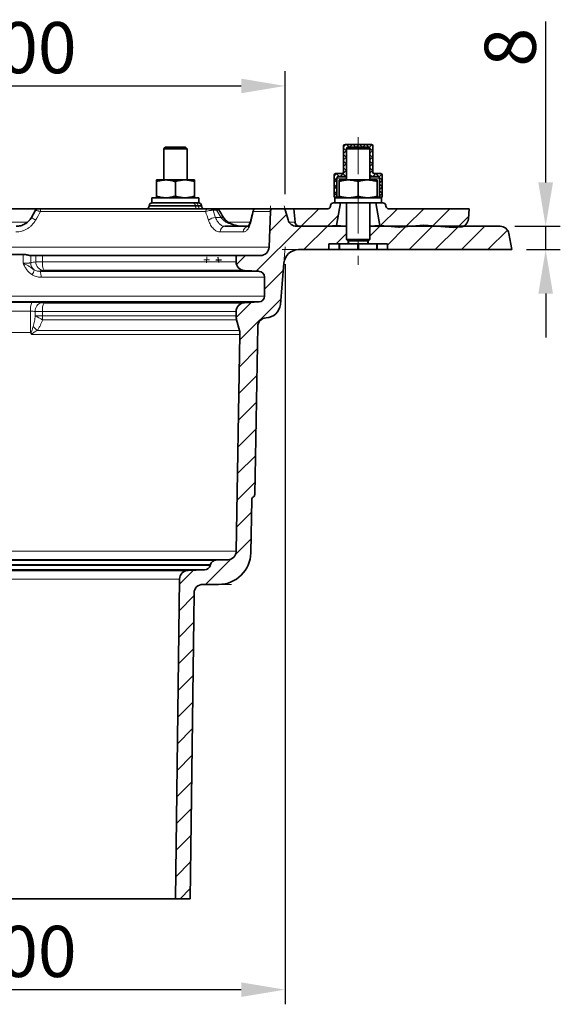
# Model space of a CAD drawing. Units: millimetres. Extents: x 19168 to 27830, y 589 to 7199.
# Drawn here: x 26399 to 26584, y 5340 to 5676 of the extents above; entities that cross this region are included whole.
import ezdxf

# ---------------------------------------------------------------- set-up
doc = ezdxf.new("R2010")
doc.units = ezdxf.units.MM
doc.header["$MEASUREMENT"] = 0
doc.linetypes.add('CENTER', pattern=[10.16, 6.35, -1.27, 1.27, -1.27])
doc.linetypes.add('CENTERX2', pattern=[20.32, 12.7, -2.54, 2.54, -2.54])
for name, color, linetype in [('CENTERLINES', 1, 'CENTER'), ('KOTE', 1, 'Continuous'), ('OPISI', 7, 'Continuous'), ('ŠRAFURA', 5, 'Continuous')]:
    doc.layers.add(name, color=color, linetype=linetype)
doc.styles.get("Standard").update_dxf_attribs({"font": 'arial.ttf'})
doc.dimstyles.new('STYLE-SI', dxfattribs={"dimscale": 5, "dimtxt": 3.5, "dimasz": 3, "dimexe": 1, "dimexo": 1, "dimgap": 0.6, "dimtad": 1, "dimdec": 0, "dimdsep": 46, "dimtxsty": 'Standard', "dimcen": 0, "dimclrd": 256, "dimclre": 256, "dimclrt": 2, "dimadec": 1, "dimazin": 0, "dimtp": 0.1, "dimtm": 0.1, "dimtfac": 0.71, "dimtdec": 0, "dimtmove": 0, "dimatfit": 3, "dimfxl": 1, "dimtzin": 0, "dimarcsym": 0})
pattern_1 = [(45, (7706.418, 861.8254), (-4.490128, 4.490128), [])]

# ---------------------------------------------------------------- blocks, each defined once
blk = doc.blocks.new('*D546')
at = {"layer": 'DEFPOINTS', "color": 0, "transparency": 16777216}
for p in [(26289.84, 5597.62), (26489.84, 5597.62), (26289.84, 5344.51)]:
    blk.add_point(p, dxfattribs=at)
at = {"layer": 'KOTE', "lineweight": -2, "transparency": 16777216}
for p, q in [((26289.84, 5592.62), (26289.84, 5339.51)), ((26489.84, 5592.62), (26489.84, 5339.51)), ((26474.84, 5344.51), (26304.84, 5344.51))]:
    blk.add_line(p, q, dxfattribs=at)
at = {"layer": 'KOTE', "transparency": 16777216}
for points in [[(26304.84, 5347.01), (26304.84, 5342.01), (26289.84, 5344.51)], [(26474.84, 5347.01), (26474.84, 5342.01), (26489.84, 5344.51)]]:
    blk.add_solid(points, dxfattribs=at)
at = {"layer": 'KOTE', "color": 2, "transparency": 16777216, "insert": (26389.84, 5366.35), "char_height": 17.5, "attachment_point": 2}
blk.add_mtext('%%c200', dxfattribs=at)
blk = doc.blocks.new('*D547')
at = {"layer": 'DEFPOINTS', "color": 0, "transparency": 16777216}
for p in [(26489.84, 5653.62), (26289.84, 5611.62), (26489.84, 5611.62)]:
    blk.add_point(p, dxfattribs=at)
at = {"layer": 'KOTE', "lineweight": -2, "transparency": 16777216}
for p, q in [((26289.84, 5616.62), (26289.84, 5658.62)), ((26489.84, 5616.62), (26489.84, 5658.62)), ((26304.84, 5653.62), (26474.84, 5653.62))]:
    blk.add_line(p, q, dxfattribs=at)
at = {"layer": 'KOTE', "transparency": 16777216}
for points in [[(26304.84, 5656.12), (26304.84, 5651.12), (26289.84, 5653.62)], [(26474.84, 5656.12), (26474.84, 5651.12), (26489.84, 5653.62)]]:
    blk.add_solid(points, dxfattribs=at)
at = {"layer": 'KOTE', "color": 2, "transparency": 16777216, "insert": (26389.84, 5675.47), "char_height": 17.5, "attachment_point": 2}
blk.add_mtext('%%c200', dxfattribs=at)
blk = doc.blocks.new('*D548')
at = {"layer": 'DEFPOINTS', "color": 0, "transparency": 16777216}
for p in [(26563.41, 5605.62), (26567.34, 5597.62), (26578.95, 5597.62)]:
    blk.add_point(p, dxfattribs=at)
at = {"layer": 'KOTE', "lineweight": -2, "transparency": 16777216}
for p, q in [((26578.95, 5620.62), (26578.95, 5675.62)), ((26568.41, 5605.62), (26583.95, 5605.62)), ((26578.95, 5597.62), (26578.95, 5605.62)), ((26572.34, 5597.62), (26583.95, 5597.62)), ((26578.95, 5582.62), (26578.95, 5567.62))]:
    blk.add_line(p, q, dxfattribs=at)
at = {"layer": 'KOTE', "transparency": 16777216}
for points in [[(26576.45, 5620.62), (26581.45, 5620.62), (26578.95, 5605.62)], [(26576.45, 5582.62), (26581.45, 5582.62), (26578.95, 5597.62)]]:
    blk.add_solid(points, dxfattribs=at)
at = {"layer": 'KOTE', "color": 2, "transparency": 16777216, "insert": (26558.08, 5666.85), "char_height": 17.5, "attachment_point": 2, "rotation": 90}
blk.add_mtext('8', dxfattribs=at)

msp = doc.modelspace()

# ---------------------------------------------------------------- hatches: boundary and pattern name
at = {"layer": 'ŠRAFURA', "ltscale": 0.5}
h = msp.add_hatch(dxfattribs=at)
h.set_pattern_fill('ANSI37', color=256, scale=0.5)
h.set_pattern_definition([(45, (7956.418, 861.8254), (-1.12253202, 1.12253202), []), (135, (7956.418, 861.8254), (-1.12253202, -1.12253202), [])])
h.paths.add_polyline_path([(26510.84, 5632.12, -0.414214), (26511.34, 5632.62), (26514.84, 5632.62), (26514.84, 5633.62), (26510.34, 5633.62, 0.414214), (26509.84, 5633.12), (26509.84, 5624.12, -0.414214), (26509.34, 5623.62), (26507.09, 5623.62, 0.414214), (26506.59, 5623.12), (26506.59, 5615.62), (26507.59, 5615.62), (26507.59, 5622.12, -0.414214), (26508.09, 5622.62), (26510.34, 5622.62, 0.414214), (26510.84, 5623.12)])
h.paths.add_polyline_path([(26519.34, 5633.62), (26514.84, 5633.62), (26514.84, 5632.62), (26518.34, 5632.62, -0.414214), (26518.84, 5632.12), (26518.84, 5623.12, 0.414214), (26519.34, 5622.62), (26521.59, 5622.62, -0.414214), (26522.09, 5622.12), (26522.09, 5615.62), (26523.09, 5615.62), (26523.09, 5623.12, 0.414214), (26522.59, 5623.62), (26520.34, 5623.62, -0.414214), (26519.84, 5624.12), (26519.84, 5633.12, 0.414214)])
h = msp.add_hatch(dxfattribs=at)
h.set_pattern_fill('ANSI31', color=256, scale=2)
h.set_pattern_definition(pattern_1)
h.paths.add_polyline_path([(26489.45, 5593.04), (26489.84, 5597.62), (26494.43, 5597.62), (26504.84, 5597.62), (26504.84, 5599.62), (26508.34, 5599.62), (26508.59, 5599.62), (26511.44, 5599.62), (26511.44, 5600.62), (26511.34, 5600.62), (26510.84, 5601.12), (26510.84, 5605.62), (26504.41, 5605.62), (26503.43, 5605.53), (26494.82, 5605.6, -0.029026), (26494.63, 5605.62), (26493.75, 5605.62, -0.339454), (26490.85, 5607.84), (26490.04, 5610.88, 0.339454), (26489.07, 5611.62), (26485.8, 5611.62, 0.404026), (26484.81, 5610.65), (26484.38, 5598.51, -0.404026), (26481.38, 5595.62), (26473.09, 5595.62), (26473.09, 5593.46, 0.39896), (26475.93, 5590.47), (26480.94, 5590.21, -0.39896), (26482.84, 5588.21), (26482.84, 5581.73, -0.39896), (26480.94, 5579.73), (26475.93, 5579.47, 0.39896), (26473.09, 5576.47), (26473.09, 5574.98, 0.066316), (26473.26, 5573.67), (26474.26, 5570, -0.0707), (26474.43, 5568.61), (26473.94, 5540.46), (26479.95, 5540.73), (26480.48, 5571.37, -0.400684), (26483.39, 5574.32, 0.381036), (26488.23, 5578.89)])
h = msp.add_hatch(dxfattribs=at)
h.set_pattern_fill('ANSI31', color=256, scale=2)
h.set_pattern_definition(pattern_1)
h.paths.add_polyline_path([(26508.84, 5613.62), (26506.84, 5613.62), (26506.43, 5613.62, 0.388879), (26505.43, 5612.7), (26505.42, 5612.53, -0.388879), (26504.42, 5611.62), (26492.84, 5611.62), (26493.24, 5607.07, 0.353447), (26494.63, 5605.62), (26504.41, 5605.62), (26507.31, 5605.87), (26507.47, 5605.86)])
h = msp.add_hatch(dxfattribs=at)
h.set_pattern_fill('ANSI31', color=256, scale=2)
h.set_pattern_definition(pattern_1)
h.paths.add_polyline_path([(26552.84, 5611.62), (26525.26, 5611.62, -0.388879), (26524.26, 5612.53), (26524.24, 5612.7, 0.388879), (26523.25, 5613.62), (26522.84, 5613.62), (26520.84, 5613.62), (26522.21, 5605.86), (26522.31, 5605.87), (26525.22, 5605.62), (26532.43, 5605.62), (26537.31, 5606.04), (26542.19, 5605.62), (26550.74, 5605.62, 0.27523), (26552.53, 5608.11)])
h = msp.add_hatch(dxfattribs=at)
h.set_pattern_fill('ANSI31', color=256, scale=2)
h.set_pattern_definition(pattern_1)
h.paths.add_polyline_path([(26566.37, 5603.14, 0.36397), (26563.41, 5605.62), (26550.74, 5605.62, -0.078988), (26549.82, 5605.38), (26547.44, 5605.16), (26542.19, 5605.62), (26532.43, 5605.62), (26528.98, 5605.31), (26528.64, 5605.32), (26525.22, 5605.62), (26518.84, 5605.62), (26518.84, 5601.12), (26518.34, 5600.62), (26518.24, 5600.62), (26518.24, 5599.62), (26521.09, 5599.62), (26521.34, 5599.62), (26524.84, 5599.62), (26524.84, 5597.62), (26567.34, 5597.62)])
h = msp.add_hatch(dxfattribs=at)
h.set_pattern_fill('ANSI31', color=256, scale=2)
h.set_pattern_definition(pattern_1)
h.paths.add_polyline_path([(26305.87, 5532.74), (26300.87, 5532.51), (26301.55, 5493.92, 0.409111), (26312.55, 5483.12), (26317.97, 5483.12, -0.410385), (26320.97, 5480.16), (26321.32, 5453.2), (26326.32, 5453.37), (26325.91, 5484.97, 0.410385), (26322.91, 5487.93), (26317.33, 5488.08, -0.332171), (26315.45, 5489.56), (26315.35, 5489.96, 0.339454), (26313.41, 5491.44), (26309.46, 5491.54, -0.401491), (26306.54, 5494.49)])
h.paths.add_polyline_path([(26479.95, 5540.73), (26473.94, 5540.46), (26473.14, 5494.49, -0.401491), (26470.22, 5491.54), (26466.26, 5491.44, 0.370704), (26464.27, 5489.76, -0.360745), (26462.35, 5488.08), (26456.77, 5487.93, 0.410385), (26453.77, 5484.97), (26453.41, 5457.57), (26458.41, 5457.73), (26458.71, 5480.16, -0.410385), (26461.71, 5483.12), (26467.13, 5483.12, 0.409111), (26478.13, 5493.92), (26478.45, 5512.13, -0.267926), (26478.96, 5512.99, 0.267926), (26479.48, 5513.85)])
h = msp.add_hatch(dxfattribs=at)
h.set_pattern_fill('ANSI31', color=256, scale=2)
h.set_pattern_definition(pattern_1)
h.paths.add_polyline_path([(26458.41, 5457.73), (26453.41, 5457.57), (26452.34, 5375.62), (26457.34, 5375.62)])

# ---------------------------------------------------------------- linework, layer by layer
at = {"color": 7, "linetype": 'Continuous', "lineweight": 35}
for p, q in [((26448.84, 5632.62), (26448.34, 5632.12)), ((26448.34, 5632.12), (26448.34, 5621.47)), ((26456.34, 5632.12), (26448.34, 5632.12)), ((26448.84, 5632.62), (26455.84, 5632.62)), ((26456.34, 5632.12), (26455.84, 5632.62)), ((26456.34, 5621.47), (26456.34, 5632.12)), ((26509.84, 5633.12), (26509.84, 5624.12)), ((26519.34, 5633.62), (26510.34, 5633.62)), ((26511.34, 5632.62), (26510.84, 5632.12)), ((26510.84, 5632.12), (26510.84, 5621.47)), ((26510.84, 5623.12), (26510.84, 5632.12)), ((26518.84, 5632.12), (26510.84, 5632.12)), ((26511.34, 5632.62), (26518.34, 5632.62)), ((26518.84, 5632.12), (26518.34, 5632.62)), ((26518.84, 5621.47), (26518.84, 5632.12)), ((26518.84, 5632.12), (26518.84, 5623.12)), ((26519.84, 5624.12), (26519.84, 5633.12)), ((26445.84, 5621.47), (26449.09, 5621.47)), ((26445.84, 5620.89), (26445.84, 5615.95)), ((26449.09, 5621.47), (26455.59, 5621.47)), ((26452.34, 5620.89), (26452.34, 5615.95)), ((26455.59, 5621.47), (26458.84, 5621.47)), ((26458.84, 5620.89), (26458.84, 5615.95)), ((26506.59, 5623.12), (26506.59, 5615.62)), ((26509.34, 5623.62), (26507.09, 5623.62)), ((26507.59, 5615.62), (26507.59, 5622.12)), ((26508.09, 5622.62), (26510.34, 5622.62)), ((26508.34, 5621.47), (26511.59, 5621.47)), ((26508.34, 5620.89), (26508.34, 5615.95)), ((26510.84, 5622.62), (26510.34, 5622.62)), ((26511.59, 5621.47), (26518.09, 5621.47)), ((26514.84, 5620.89), (26514.84, 5615.95)), ((26518.09, 5621.47), (26521.34, 5621.47)), ((26519.34, 5622.62), (26518.84, 5622.62)), ((26519.34, 5622.62), (26521.59, 5622.62)), ((26522.59, 5623.62), (26520.34, 5623.62)), ((26521.34, 5620.89), (26521.34, 5615.95)), ((26522.09, 5622.12), (26522.09, 5615.62)), ((26523.09, 5615.62), (26523.09, 5623.12)), ((26444.34, 5615.37), (26444.34, 5613.62)), ((26460.34, 5615.37), (26444.34, 5615.37)), ((26460.34, 5613.62), (26460.34, 5615.37)), ((26506.59, 5615.62), (26507.59, 5615.62)), ((26506.84, 5615.37), (26506.84, 5613.62)), ((26522.84, 5615.37), (26506.84, 5615.37)), ((26507.59, 5615.62), (26508.29, 5615.62)), ((26521.43, 5615.62), (26522.09, 5615.62)), ((26522.09, 5615.62), (26523.09, 5615.62)), ((26522.84, 5613.62), (26522.84, 5615.37)), ((26374.42, 5611.62), (26405.16, 5611.62)), ((26403.11, 5608.62), (26404.55, 5611.12)), ((26406.38, 5611.62), (26463.43, 5611.62)), ((26443.43, 5612.7), (26443.42, 5612.53)), ((26444.43, 5613.62), (26444.34, 5613.62)), ((26444.44, 5613.62), (26455.18, 5613.62)), ((26460.34, 5613.62), (26455.18, 5613.62)), ((26461.26, 5612.53), (26461.24, 5612.7)), ((26464.79, 5611.62), (26466.01, 5611.62)), ((26466.78, 5611.62), (26479.72, 5611.62)), ((26479.97, 5611.62), (26485.8, 5611.62)), ((26484.38, 5598.51), (26484.81, 5610.65)), ((26485.8, 5611.62), (26489.07, 5611.62)), ((26489.07, 5611.62), (26492.84, 5611.62)), ((26490.04, 5610.88), (26490.85, 5607.84)), ((26492.84, 5611.62), (26493.24, 5607.07)), ((26504.42, 5611.62), (26492.84, 5611.62)), ((26505.42, 5612.53), (26505.43, 5612.7)), ((26506.84, 5613.62), (26506.43, 5613.62)), ((26522.84, 5613.62), (26506.84, 5613.62)), ((26508.84, 5613.62), (26507.47, 5605.86)), ((26510.84, 5613.62), (26510.84, 5601.12)), ((26518.84, 5601.12), (26518.84, 5613.62)), ((26522.21, 5605.86), (26520.84, 5613.62)), ((26523.25, 5613.62), (26522.84, 5613.62)), ((26524.24, 5612.7), (26524.26, 5612.53)), ((26552.84, 5611.62), (26525.26, 5611.62)), ((26552.53, 5608.11), (26552.84, 5611.62)), ((26468.96, 5608.41), (26468.8, 5608.65)), ((26469.27, 5605.62), (26477.35, 5605.62)), ((26493.75, 5605.62), (26510.84, 5605.62)), ((26494.82, 5605.6), (26503.43, 5605.53)), ((26507.31, 5605.87), (26503.43, 5605.53)), ((26507.47, 5605.86), (26507.31, 5605.87)), ((26518.84, 5605.62), (26563.41, 5605.62)), ((26522.31, 5605.87), (26522.21, 5605.86)), ((26528.64, 5605.32), (26522.31, 5605.87)), ((26528.64, 5605.32), (26528.98, 5605.31)), ((26537.31, 5606.04), (26528.98, 5605.31)), ((26547.44, 5605.16), (26537.31, 5606.04)), ((26549.82, 5605.38), (26547.44, 5605.16)), ((26510.84, 5601.12), (26511.34, 5600.62)), ((26510.84, 5601.12), (26518.84, 5601.12)), ((26518.34, 5600.62), (26511.34, 5600.62)), ((26511.44, 5600.62), (26511.44, 5599.62)), ((26511.54, 5600.62), (26511.54, 5599.62)), ((26518.14, 5599.62), (26518.14, 5600.62)), ((26518.24, 5599.62), (26518.24, 5600.62)), ((26518.34, 5600.62), (26518.84, 5601.12)), ((26566.37, 5603.14), (26567.34, 5597.62)), ((26504.84, 5597.62), (26494.43, 5597.62)), ((26508.34, 5599.62), (26504.84, 5599.62)), ((26504.84, 5599.62), (26504.84, 5597.62)), ((26508.34, 5597.62), (26504.84, 5597.62)), ((26508.34, 5597.62), (26508.34, 5599.62)), ((26508.34, 5599.62), (26508.59, 5599.62)), ((26508.59, 5597.62), (26508.34, 5597.62)), ((26508.59, 5599.62), (26514.59, 5599.62)), ((26508.59, 5597.62), (26514.59, 5597.62)), ((26514.59, 5599.62), (26515.09, 5599.62)), ((26515.09, 5597.62), (26514.59, 5597.62)), ((26515.09, 5599.62), (26521.09, 5599.62)), ((26515.09, 5597.62), (26521.09, 5597.62)), ((26521.09, 5599.62), (26521.34, 5599.62)), ((26521.34, 5597.62), (26521.09, 5597.62)), ((26524.84, 5599.62), (26521.34, 5599.62)), ((26521.34, 5599.62), (26521.34, 5597.62)), ((26524.84, 5597.62), (26521.34, 5597.62)), ((26524.84, 5597.62), (26524.84, 5599.62)), ((26567.34, 5597.62), (26524.84, 5597.62)), ((26400.3, 5595.99), (26379.38, 5595.99)), ((26402.71, 5595.62), (26402.86, 5595.62)), ((26404.62, 5595.62), (26402.86, 5595.62)), ((26404.62, 5595.62), (26406.9, 5595.62)), ((26406.9, 5595.62), (26473.09, 5595.62)), ((26473.09, 5593.46), (26473.09, 5595.62)), ((26473.09, 5595.62), (26481.38, 5595.62)), ((26475.93, 5590.47), (26407.49, 5590.47)), ((26480.94, 5590.21), (26475.93, 5590.47)), ((26489.45, 5593.04), (26488.23, 5578.89)), ((26406.05, 5590.21), (26480.94, 5590.21)), ((26482.84, 5581.73), (26482.84, 5588.21)), ((26480.94, 5579.73), (26298.73, 5579.73)), ((26407.49, 5579.47), (26475.93, 5579.47)), ((26475.93, 5579.47), (26480.94, 5579.73)), ((26473.09, 5574.98), (26473.09, 5576.47)), ((26474.26, 5570), (26473.26, 5573.67)), ((26480.48, 5571.37), (26479.48, 5513.85)), ((26473.14, 5494.49), (26474.43, 5568.61)), ((26478.45, 5512.13), (26478.13, 5493.92)), ((26470.22, 5491.54), (26309.46, 5491.54)), ((26313.47, 5491.44), (26466.21, 5491.44)), ((26464.33, 5489.96), (26464.23, 5489.56)), ((26466.21, 5491.44), (26470.22, 5491.54)), ((26462.35, 5488.08), (26317.33, 5488.08)), ((26322.99, 5487.93), (26456.69, 5487.93)), ((26462.35, 5488.08), (26456.69, 5487.93)), ((26452.34, 5375.62), (26453.77, 5484.97)), ((26467.13, 5483.12), (26461.71, 5483.12)), ((26458.71, 5480.16), (26457.34, 5375.62)), ((26327.34, 5375.62), (26452.34, 5375.62)), ((26457.34, 5375.62), (26452.34, 5375.62))]:
    msp.add_line(p, q, dxfattribs=at)
at = {"color": 8, "linetype": 'Continuous', "lineweight": 18}
for p, q in [((26510.84, 5622.12), (26507.59, 5622.12)), ((26522.09, 5622.12), (26518.84, 5622.12)), ((26462.67, 5610.65), (26406.21, 5610.65)), ((26443.42, 5612.53), (26459.13, 5612.53)), ((26459.12, 5612.7), (26443.43, 5612.7)), ((26459.12, 5612.7), (26459.13, 5612.53)), ((26460.12, 5612.7), (26459.12, 5612.7)), ((26459.13, 5612.53), (26460.13, 5612.53)), ((26460.12, 5612.7), (26460.13, 5612.53)), ((26461.24, 5612.7), (26460.12, 5612.7)), ((26460.13, 5612.53), (26461.26, 5612.53)), ((26466.44, 5611.12), (26465.23, 5611.12)), ((26484.81, 5610.65), (26479.04, 5610.65)), ((26466.08, 5608.62), (26467.95, 5608.62)), ((26377.89, 5607.07), (26401.82, 5607.07)), ((26470.42, 5607.07), (26478.01, 5607.07)), ((26491.18, 5607.07), (26493.24, 5607.07)), ((26475.54, 5603.69), (26467.63, 5603.69)), ((26295.3, 5598.51), (26484.38, 5598.51)), ((26508.59, 5599.62), (26508.59, 5597.62)), ((26514.59, 5597.62), (26514.59, 5599.62)), ((26515.09, 5599.62), (26515.09, 5597.62)), ((26521.09, 5597.62), (26521.09, 5599.62)), ((26400.3, 5592.95), (26400.3, 5595.99)), ((26402.86, 5595.62), (26402.86, 5593.14)), ((26404.62, 5593.46), (26404.62, 5595.62)), ((26406.9, 5595.62), (26406.9, 5593.46)), ((26404.62, 5593.46), (26406.9, 5593.46)), ((26406.9, 5593.46), (26473.09, 5593.46)), ((26482.84, 5588.21), (26406.38, 5588.21)), ((26296.84, 5581.73), (26482.84, 5581.73)), ((26376.43, 5579.54), (26403.25, 5579.54)), ((26402.81, 5576.54), (26376.86, 5576.54)), ((26402.81, 5569.32), (26402.81, 5576.54)), ((26404.44, 5574.98), (26404.44, 5576.49)), ((26404.44, 5574.98), (26406.91, 5574.98)), ((26406.91, 5576.47), (26406.91, 5574.98)), ((26473.09, 5576.47), (26406.91, 5576.47)), ((26406.91, 5574.98), (26473.09, 5574.98)), ((26473.26, 5573.67), (26406.94, 5573.67)), ((26376.86, 5569.32), (26402.81, 5569.32)), ((26474.43, 5568.61), (26403.26, 5568.61)), ((26405.1, 5570), (26474.26, 5570)), ((26306.54, 5494.49), (26473.14, 5494.49)), ((26464.33, 5489.96), (26315.35, 5489.96)), ((26315.45, 5489.56), (26464.23, 5489.56)), ((26453.77, 5484.97), (26325.91, 5484.97))]:
    msp.add_line(p, q, dxfattribs=at)
at = {"color": 7, "linetype": 'Continuous', "lineweight": 0}
for p, q in [((26485.8, 5611.62), (26483.84, 5611.62)), ((26484.81, 5610.65), (26484.87, 5612.62)), ((26489.07, 5611.62), (26490.84, 5611.62)), ((26490.04, 5610.88), (26489.58, 5612.58)), ((26494.43, 5597.62), (26488.84, 5597.62)), ((26489.45, 5593.04), (26489.92, 5598.61)), ((26464.03, 5594.12), (26462.08, 5594.12)), ((26463.03, 5593.17), (26463.13, 5595.12))]:
    msp.add_line(p, q, dxfattribs=at)
at = {"color": 7, "linetype": 'Continuous', "lineweight": 18}
msp.add_line((26467.13, 5483.12), (26471.56, 5483.12), dxfattribs=at)
at = {"color": 8, "linetype": 'Continuous', "lineweight": 18, "flags": 128}
for points in [[(26468.8, 5608.65), (26468.76, 5608.69), (26468.64, 5608.73), (26468.46, 5608.74), (26468.23, 5608.7), (26467.95, 5608.62)], [(26468.96, 5608.4), (26468.92, 5608.44), (26468.8, 5608.49), (26468.62, 5608.51), (26468.38, 5608.47), (26468.11, 5608.4)]]:
    msp.add_lwpolyline(points, dxfattribs=at)
at = {"color": 7, "linetype": 'Continuous', "lineweight": 35}
for centre, radius, start, end in [((26510.34, 5633.12), 0.5, 90, 180), ((26511.34, 5632.12), 0.5, 90, 180), ((26518.34, 5632.12), 0.5, 0, 90), ((26519.34, 5633.12), 0.5, 0, 90), ((26509.34, 5624.12), 0.5, 270, 0), ((26520.34, 5624.12), 0.5, 180, 270), ((26507.09, 5623.12), 0.5, 90, 180), ((26508.09, 5622.12), 0.5, 90, 180), ((26510.34, 5623.12), 0.5, 270, 0), ((26519.34, 5623.12), 0.5, 180, 270), ((26521.59, 5622.12), 0.5, 0, 90), ((26522.59, 5623.12), 0.5, 0, 90), ((26405.42, 5610.62), 1, 90, 150), ((26442.42, 5612.62), 1, 270, 355), ((26444.43, 5612.62), 1, 90, 175), ((26460.25, 5612.62), 1, 5, 90), ((26462.26, 5612.62), 1, 185, 270), ((26466.44, 5610.62), 1, 31.4981, 90.0011), ((26479.89, 5610.62), 1, 90, 166.8372), ((26485.8, 5610.62), 1, 90, 178), ((26489.07, 5610.62), 1, 15, 90), ((26504.42, 5612.62), 1, 270, 355), ((26506.43, 5612.62), 1, 90, 175), ((26523.25, 5612.62), 1, 5, 90), ((26525.26, 5612.62), 1, 185, 270), ((26493.75, 5608.62), 3, 195, 270), ((26549.54, 5608.37), 3, 275.3809, 355), ((26494.83, 5607.2), 1.6, 185, 269.5137), ((26563.41, 5602.62), 3, 10, 90), ((26481.38, 5598.62), 3, 270, 358), ((26494.43, 5592.62), 5, 90, 175.0939), ((26476.09, 5593.46), 3, 180, 267), ((26480.84, 5588.21), 2, 0, 87), ((26480.84, 5581.73), 2, 273, 0), ((26476.09, 5576.47), 3, 93, 180), ((26483.25, 5579.32), 5, 271.6593, 355.0939), ((26478.09, 5574.98), 5, 180, 195.1764), ((26483.48, 5571.32), 3, 91.6593, 179), ((26469.43, 5568.69), 5, 359, 15.1764), ((26479.45, 5512.12), 1, 119.005, 179), ((26478.48, 5513.87), 1, 299.005, 359), ((26467.13, 5494.12), 11, 270, 359), ((26470.14, 5494.54), 3, 271.5, 359), ((26462.29, 5490.08), 2, 271.5, 345), ((26466.26, 5489.44), 2, 91.5, 165), ((26456.77, 5484.93), 3, 91.5, 179.25), ((26461.71, 5480.12), 3, 90, 179.25)]:
    msp.add_arc(centre, radius, start, end, dxfattribs=at)
at = {"color": 8, "linetype": 'Continuous', "lineweight": 18}
for centre, radius, start, end in [((26407.72, 5610.88), 1.53, 151.207, 188.5545), ((26458.19, 5612.69), 0.927, 0.7136, 86.053), ((26460.06, 5612.54), 0.927, 180.7136, 266.053), ((26459.19, 5612.69), 0.927, 0.7136, 86.053), ((26461.06, 5612.54), 0.927, 180.7136, 266.053), ((26463.56, 5610.73), 0.898, 98.1972, 184.8939), ((26464.65, 5611.06), 0.578, 5.9678, 75.819), ((26465.87, 5611.06), 0.578, 5.9678, 75.819), ((26480, 5610.65), 0.969, 91.7688, 179.8221), ((26408.43, 5615.2), 8.46, 231.0541, 242.5836), ((26466.32, 5604.36), 4.26, 93.3039, 128.7259), ((26478.78, 5607.98), 0.52, 168.2826, 214.299), ((26469.46, 5603.79), 1.83, 95.9135, 183.3269), ((26477.44, 5603.72), 1.9, 92.8777, 180.8556), ((26405.93, 5593.17), 3.07, 180.5432, 233.4981), ((26398.68, 5592.41), 5.69, 324.225, 342.6101), ((26407.61, 5593.46), 2.99, 179.9079, 267.5453), ((26411.46, 5592.8), 4.61, 171.6584, 210.3563), ((26402.97, 5588.66), 3.45, 352.4923, 26.6726), ((26408.64, 5577.22), 5.87, 156.779, 186.662), ((26407.22, 5576.78), 2.79, 104.8046, 186.1306), ((26411.46, 5577.14), 4.61, 149.6391, 188.3426), ((26411.37, 5585.16), 12.31, 235.7611, 248.9114), ((26430.57, 5574.97), 23.66, 179.9789, 183.1499), ((26414.88, 5581.78), 15.31, 223.1405, 230.2893)]:
    msp.add_arc(centre, radius, start, end, dxfattribs=at)
for centre, major_axis, ratio, start_param, end_param in [((26387.79, 5592.73), (-61.27, 164.51), 0.450635, 4.641518, 4.656585), ((26422.04, 5474.08), (-81.35, 231.62), 0.40212, 5.184894, 5.19802)]:
    msp.add_ellipse(centre, major_axis=major_axis, ratio=ratio, start_param=start_param, end_param=end_param, dxfattribs=at)
at = {"color": 7, "linetype": 'Continuous', "lineweight": 35}
for points, knots in [([(26445.84, 5620.89), (26446.08, 5620.96), (26446.53, 5621.11), (26447.19, 5621.26), (26447.81, 5621.38), (26448.45, 5621.45), (26448.88, 5621.46), (26449.09, 5621.47)], [0, 0, 0, 0, 0.22946, 0.4206, 0.612242, 0.805735, 1, 1, 1, 1]), ([(26445.84, 5621.47), (26445.84, 5621.47), (26445.84, 5621.46), (26445.84, 5621.42), (26445.84, 5621.3), (26445.84, 5621.12), (26445.84, 5620.97), (26445.84, 5620.89)], [0, 0, 0, 0, 0.070043, 0.299803, 0.530825, 0.765022, 1, 1, 1, 1]), ([(26449.09, 5621.47), (26449.22, 5621.46), (26449.5, 5621.46), (26450.18, 5621.41), (26451.14, 5621.26), (26451.94, 5621.01), (26452.34, 5620.89)], [0, 0, 0, 0, 0.12314, 0.24649, 0.621213, 1, 1, 1, 1]), ([(26452.34, 5620.89), (26452.6, 5620.97), (26453.13, 5621.14), (26453.93, 5621.32), (26454.76, 5621.44), (26455.31, 5621.46), (26455.59, 5621.47)], [0, 0, 0, 0, 0.2472686, 0.4953626, 0.746874, 1, 1, 1, 1]), ([(26455.59, 5621.47), (26455.67, 5621.47), (26456, 5621.46), (26456.58, 5621.42), (26457.34, 5621.3), (26458.09, 5621.12), (26458.59, 5620.97), (26458.84, 5620.89)], [0, 0, 0, 0, 0.070043, 0.299803, 0.530825, 0.765022, 1, 1, 1, 1]), ([(26458.84, 5620.89), (26458.84, 5620.97), (26458.84, 5621.14), (26458.84, 5621.32), (26458.84, 5621.44), (26458.84, 5621.46), (26458.84, 5621.47)], [0, 0, 0, 0, 0.2472686, 0.4953626, 0.746874, 1, 1, 1, 1]), ([(26508.34, 5620.89), (26508.6, 5620.97), (26509.13, 5621.14), (26509.93, 5621.32), (26510.76, 5621.44), (26511.31, 5621.46), (26511.59, 5621.47)], [0, 0, 0, 0, 0.2472686, 0.4953626, 0.746874, 1, 1, 1, 1]), ([(26508.34, 5621.47), (26508.34, 5621.46), (26508.34, 5621.46), (26508.34, 5621.41), (26508.34, 5621.26), (26508.34, 5621.01), (26508.34, 5620.89)], [0, 0, 0, 0, 0.12314, 0.24649, 0.621213, 1, 1, 1, 1]), ([(26511.59, 5621.47), (26511.67, 5621.47), (26512, 5621.46), (26512.58, 5621.42), (26513.34, 5621.3), (26514.09, 5621.12), (26514.59, 5620.97), (26514.84, 5620.89)], [0, 0, 0, 0, 0.070043, 0.299803, 0.530825, 0.765022, 1, 1, 1, 1]), ([(26514.84, 5620.89), (26515.1, 5620.97), (26515.63, 5621.14), (26516.43, 5621.32), (26517.26, 5621.44), (26517.81, 5621.46), (26518.09, 5621.47)], [0, 0, 0, 0, 0.2472686, 0.4953626, 0.746874, 1, 1, 1, 1]), ([(26518.09, 5621.47), (26518.17, 5621.47), (26518.5, 5621.46), (26519.08, 5621.42), (26519.84, 5621.3), (26520.59, 5621.12), (26521.09, 5620.97), (26521.34, 5620.89)], [0, 0, 0, 0, 0.070043, 0.299803, 0.530825, 0.765022, 1, 1, 1, 1]), ([(26521.34, 5620.89), (26521.34, 5621.01), (26521.34, 5621.26), (26521.34, 5621.41), (26521.34, 5621.46), (26521.34, 5621.46), (26521.34, 5621.47)], [0, 0, 0, 0, 0.3750457, 0.7535098, 0.8766512, 1, 1, 1, 1]), ([(26445.84, 5615.95), (26446.08, 5615.87), (26446.53, 5615.73), (26447.19, 5615.57), (26447.81, 5615.46), (26448.45, 5615.38), (26448.88, 5615.37), (26449.09, 5615.37)], [0, 0, 0, 0, 0.22946, 0.4206, 0.6122416, 0.805735, 1, 1, 1, 1]), ([(26445.84, 5615.37), (26445.84, 5615.37), (26445.84, 5615.37), (26445.84, 5615.41), (26445.84, 5615.53), (26445.84, 5615.71), (26445.84, 5615.87), (26445.84, 5615.95)], [0, 0, 0, 0, 0.0700425, 0.2998027, 0.5308245, 0.7650222, 1, 1, 1, 1]), ([(26449.09, 5615.37), (26449.22, 5615.37), (26449.5, 5615.37), (26450.18, 5615.42), (26451.14, 5615.58), (26451.94, 5615.82), (26452.34, 5615.95)], [0, 0, 0, 0, 0.12314, 0.24649, 0.621213, 1, 1, 1, 1]), ([(26452.34, 5615.95), (26452.6, 5615.86), (26453.13, 5615.7), (26453.93, 5615.52), (26454.76, 5615.39), (26455.31, 5615.37), (26455.59, 5615.37)], [0, 0, 0, 0, 0.2472686, 0.4953626, 0.746874, 1, 1, 1, 1]), ([(26455.59, 5615.37), (26455.67, 5615.37), (26456, 5615.37), (26456.58, 5615.41), (26457.34, 5615.53), (26458.09, 5615.71), (26458.59, 5615.87), (26458.84, 5615.95)], [0, 0, 0, 0, 0.070043, 0.299803, 0.530825, 0.765022, 1, 1, 1, 1]), ([(26458.84, 5615.95), (26458.84, 5615.86), (26458.84, 5615.7), (26458.84, 5615.52), (26458.84, 5615.39), (26458.84, 5615.37), (26458.84, 5615.37)], [0, 0, 0, 0, 0.247269, 0.495363, 0.746874, 1, 1, 1, 1]), ([(26508.34, 5615.95), (26508.6, 5615.86), (26509.13, 5615.7), (26509.93, 5615.52), (26510.76, 5615.39), (26511.31, 5615.37), (26511.59, 5615.37)], [0, 0, 0, 0, 0.2472686, 0.4953626, 0.746874, 1, 1, 1, 1]), ([(26508.34, 5615.37), (26508.34, 5615.37), (26508.34, 5615.37), (26508.34, 5615.42), (26508.34, 5615.58), (26508.34, 5615.82), (26508.34, 5615.95)], [0, 0, 0, 0, 0.12314, 0.24649, 0.621213, 1, 1, 1, 1]), ([(26511.59, 5615.37), (26511.67, 5615.37), (26512, 5615.37), (26512.58, 5615.41), (26513.34, 5615.53), (26514.09, 5615.71), (26514.59, 5615.87), (26514.84, 5615.95)], [0, 0, 0, 0, 0.070043, 0.299803, 0.530825, 0.765022, 1, 1, 1, 1]), ([(26514.84, 5615.95), (26515.1, 5615.86), (26515.63, 5615.7), (26516.43, 5615.52), (26517.26, 5615.39), (26517.81, 5615.37), (26518.09, 5615.37)], [0, 0, 0, 0, 0.2472686, 0.4953626, 0.746874, 1, 1, 1, 1]), ([(26518.09, 5615.37), (26518.17, 5615.37), (26518.5, 5615.37), (26519.08, 5615.41), (26519.84, 5615.53), (26520.59, 5615.71), (26521.09, 5615.87), (26521.34, 5615.95)], [0, 0, 0, 0, 0.070043, 0.299803, 0.530825, 0.765022, 1, 1, 1, 1]), ([(26521.34, 5615.95), (26521.34, 5615.82), (26521.34, 5615.58), (26521.34, 5615.42), (26521.34, 5615.37), (26521.34, 5615.37), (26521.34, 5615.37)], [0, 0, 0, 0, 0.3750457, 0.7535098, 0.8766512, 1, 1, 1, 1]), ([(26405.42, 5611.62), (26405.42, 5611.62), (26405.45, 5611.62), (26405.55, 5611.62), (26405.62, 5611.62), (26405.8, 5611.62), (26405.91, 5611.62), (26406.13, 5611.62), (26406.25, 5611.62), (26406.38, 5611.62)], [0, 0, 0, 0, 0.25, 0.25, 0.5, 0.5, 0.75, 0.75, 1, 1, 1, 1]), ([(26463.43, 5611.62), (26463.52, 5611.62), (26463.61, 5611.62), (26463.82, 5611.62), (26463.94, 5611.62), (26464.18, 5611.62), (26464.31, 5611.62), (26464.56, 5611.62), (26464.68, 5611.62), (26464.79, 5611.62)], [0, 0, 0, 0, 0.25, 0.25, 0.5, 0.5, 0.75, 0.75, 1, 1, 1, 1]), ([(26466.01, 5611.62), (26466.1, 5611.62), (26466.2, 5611.62), (26466.26, 5611.62), (26466.27, 5611.62)], [0, 0, 0, 0, 0.822443, 1, 1, 1, 1]), ([(26466.44, 5611.62), (26466.44, 5611.62), (26466.46, 5611.62), (26466.42, 5611.62), (26466.39, 5611.62)], [0, 0, 0, 0, 0.080106, 1, 1, 1, 1]), ([(26468.8, 5608.65), (26468.66, 5608.88), (26468.16, 5609.71), (26467.66, 5610.54), (26467.29, 5611.14)], [0, 0, 0, 0, 0.278525, 1, 1, 1, 1]), ([(26478.92, 5610.84), (26478.88, 5610.67), (26478.66, 5609.75), (26478.44, 5608.83), (26478.27, 5608.09)], [0, 0, 0, 0, 0.193484, 1, 1, 1, 1]), ([(26397.91, 5605.62), (26398.44, 5605.62), (26398.96, 5605.69), (26399.71, 5605.89), (26399.96, 5605.97), (26400.45, 5606.17), (26400.68, 5606.29), (26401.13, 5606.55), (26401.35, 5606.69), (26401.77, 5607.01), (26401.97, 5607.19), (26402.52, 5607.74), (26402.84, 5608.16), (26403.11, 5608.62)], [0, 0, 0, 0, 0.25, 0.25, 0.375, 0.375, 0.5, 0.5, 0.625, 0.625, 0.75, 0.75, 1, 1, 1, 1]), ([(26475.52, 5605.62), (26475.23, 5605.62), (26474.35, 5605.65), (26472.97, 5605.88), (26471.48, 5606.38), (26470.3, 5607.04), (26469.44, 5607.71), (26469.1, 5608.22), (26468.97, 5608.41)], [0, 0, 0, 0, 0.116084, 0.356093, 0.563708, 0.747266, 0.902493, 1, 1, 1, 1]), ([(26478.26, 5608.1), (26478.19, 5607.8), (26478.03, 5607.18), (26477.73, 5606.43), (26477.44, 5605.89), (26477.18, 5605.6), (26477.16, 5605.59), (26477.15, 5605.58)], [0, 0, 0, 0, 0.190979, 0.402144, 0.622868, 0.810733, 1, 1, 1, 1]), ([(26507.47, 5605.86), (26507.48, 5605.86), (26507.51, 5605.85), (26508, 5605.81), (26508.96, 5605.72), (26509.84, 5605.64), (26510.11, 5605.62)], [0, 0, 0, 0, 0.112332, 0.474282, 0.836506, 1, 1, 1, 1]), ([(26519.3, 5605.62), (26519.78, 5605.66), (26520.85, 5605.75), (26521.88, 5605.83), (26522.2, 5605.86), (26522.21, 5605.86), (26522.21, 5605.86)], [0, 0, 0, 0, 0.280709, 0.624909, 0.967779, 1, 1, 1, 1]), ([(26402.71, 5595.62), (26402.6, 5595.62), (26402.47, 5595.64), (26402.22, 5595.7), (26402.13, 5595.72), (26401.95, 5595.77), (26401.85, 5595.79), (26401.54, 5595.86), (26401.31, 5595.91), (26400.82, 5595.97), (26400.57, 5595.99), (26400.3, 5595.99)], [0, 0, 0, 0, 0.25, 0.25, 0.375, 0.375, 0.5, 0.5, 0.75, 0.75, 1, 1, 1, 1]), ([(26403, 5568.97), (26403, 5568.98), (26402.99, 5569), (26402.99, 5569.02), (26402.98, 5569.06), (26402.97, 5569.09), (26402.95, 5569.13), (26402.94, 5569.15), (26402.93, 5569.18), (26402.92, 5569.2), (26402.91, 5569.23), (26402.9, 5569.25), (26402.88, 5569.27), (26402.88, 5569.28), (26402.87, 5569.29), (26402.86, 5569.29), (26402.85, 5569.3), (26402.84, 5569.31), (26402.83, 5569.31), (26402.83, 5569.32), (26402.82, 5569.32), (26402.81, 5569.32)], [0.0003700769, 0.0003700769, 0.0003700769, 0.0003700769, 0.0004244036, 0.0004244036, 0.0004244036, 0.0005409408, 0.0005409408, 0.0005409408, 0.0006209422, 0.0006209422, 0.0006209422, 0.0006977717, 0.0006977717, 0.0006977717, 0.0007316381, 0.0007316381, 0.0007316381, 0.0007661439, 0.0007661439, 0.0007661439, 0.0007871809, 0.0007871809, 0.0007871809, 0.0007871809]), ([(26403, 5568.97), (26403.02, 5568.89), (26403.05, 5568.82), (26403.14, 5568.7), (26403.2, 5568.65), (26403.26, 5568.61)], [0, 0, 0, 0, 0.5, 0.5, 1, 1, 1, 1])]:
    msp.add_open_spline(points, degree=3, knots=knots, dxfattribs=at)
at = {"color": 8, "linetype": 'Continuous', "lineweight": 18}
for points in [[(26406.21, 5610.65), (26405.65, 5609.66), (26405.09, 5608.68), (26404.53, 5607.69)], [(26463.66, 5607.69), (26463.33, 5608.68), (26463, 5609.66), (26462.67, 5610.65)], [(26479.04, 5610.65), (26478.81, 5609.66), (26478.58, 5608.68), (26478.35, 5607.69)], [(26468.11, 5608.4), (26468.06, 5608.47), (26468.01, 5608.54), (26467.95, 5608.62)], [(26402.86, 5593.14), (26403.45, 5593.25), (26404.03, 5593.36), (26404.62, 5593.46)], [(26407.49, 5590.47), (26407.01, 5590.38), (26406.53, 5590.29), (26406.05, 5590.21)]]:
    msp.add_open_spline(points, degree=3, dxfattribs=at)
for points, knots in [([(26406.21, 5610.65), (26405.98, 5610.71), (26405.76, 5610.77), (26405.45, 5610.85), (26405.36, 5610.87), (26405.18, 5610.92), (26405.09, 5610.94), (26404.87, 5611.01), (26404.75, 5611.04), (26404.59, 5611.09), (26404.55, 5611.11), (26404.55, 5611.12)], [0, 0, 0, 0, 0.25, 0.25, 0.375, 0.375, 0.5, 0.5, 0.75, 0.75, 1, 1, 1, 1]), ([(26465.23, 5611.12), (26465.12, 5611.11), (26465.02, 5611.11), (26464.79, 5611.09), (26464.68, 5611.08), (26464.44, 5611.06), (26464.33, 5611.04), (26464.09, 5611.01), (26463.97, 5610.99), (26463.63, 5610.92), (26463.4, 5610.87), (26463, 5610.77), (26462.82, 5610.71), (26462.67, 5610.65)], [0, 0, 0, 0, 0.125, 0.125, 0.25, 0.25, 0.375, 0.375, 0.5, 0.5, 0.75, 0.75, 1, 1, 1, 1]), ([(26467.29, 5611.13), (26467.26, 5611.15), (26467.2, 5611.19), (26466.9, 5611.18), (26466.59, 5611.14), (26466.44, 5611.12)], [0, 0, 0, 0, 0.33885, 0.66812, 1, 1, 1, 1]), ([(26479.04, 5610.65), (26478.99, 5610.69), (26478.91, 5610.76), (26478.92, 5610.82), (26478.93, 5610.84)], [0, 0, 0, 0, 0.6121803, 1, 1, 1, 1]), ([(26404.53, 5607.69), (26404.19, 5607.08), (26403.77, 5606.53), (26403.05, 5605.79), (26402.79, 5605.56), (26402.25, 5605.13), (26401.97, 5604.94), (26401.38, 5604.59), (26401.07, 5604.44), (26400.43, 5604.16), (26400.11, 5604.05), (26399.12, 5603.78), (26398.44, 5603.69), (26397.74, 5603.69)], [0, 0, 0, 0, 0.25, 0.25, 0.375, 0.375, 0.5, 0.5, 0.625, 0.625, 0.75, 0.75, 1, 1, 1, 1]), ([(26467.63, 5603.69), (26467.23, 5603.69), (26466.84, 5603.78), (26466.26, 5604.05), (26466.07, 5604.17), (26465.7, 5604.44), (26465.52, 5604.59), (26465.17, 5604.94), (26465, 5605.14), (26464.68, 5605.56), (26464.52, 5605.8), (26464.1, 5606.53), (26463.86, 5607.08), (26463.66, 5607.69)], [0, 0, 0, 0, 0.25, 0.25, 0.375, 0.375, 0.5, 0.5, 0.625, 0.625, 0.75, 0.75, 1, 1, 1, 1]), ([(26466.08, 5608.62), (26466.24, 5608.16), (26466.44, 5607.74), (26466.78, 5607.19), (26466.91, 5607.02), (26467.17, 5606.69), (26467.31, 5606.55), (26467.59, 5606.29), (26467.73, 5606.17), (26468.03, 5605.97), (26468.18, 5605.89), (26468.65, 5605.69), (26468.96, 5605.62), (26469.27, 5605.62)], [0, 0, 0, 0, 0.25, 0.25, 0.375, 0.375, 0.5, 0.5, 0.625, 0.625, 0.75, 0.75, 1, 1, 1, 1]), ([(26468.11, 5608.4), (26468.32, 5608.12), (26468.55, 5607.88), (26469.07, 5607.44), (26469.34, 5607.25), (26470.22, 5606.72), (26470.85, 5606.45), (26472.14, 5606.03), (26472.81, 5605.87), (26473.82, 5605.72), (26474.16, 5605.68), (26474.67, 5605.64), (26474.84, 5605.63), (26475.18, 5605.62), (26475.35, 5605.62), (26475.52, 5605.62)], [0, 0, 0, 0, 0.125, 0.125, 0.25, 0.25, 0.5, 0.5, 0.75, 0.75, 0.875, 0.875, 0.9375, 0.9375, 1, 1, 1, 1]), ([(26478.35, 5607.69), (26478.2, 5607.08), (26478.03, 5606.53), (26477.74, 5605.79), (26477.64, 5605.56), (26477.41, 5605.13), (26477.3, 5604.94), (26477.06, 5604.59), (26476.93, 5604.44), (26476.67, 5604.16), (26476.53, 5604.05), (26476.12, 5603.78), (26475.84, 5603.69), (26475.54, 5603.69)], [0, 0, 0, 0, 0.25, 0.25, 0.375, 0.375, 0.5, 0.5, 0.625, 0.625, 0.75, 0.75, 1, 1, 1, 1]), ([(26400.3, 5592.95), (26400.6, 5592.95), (26400.9, 5592.96), (26401.31, 5592.97), (26401.44, 5592.98), (26401.69, 5592.99), (26401.81, 5593), (26402.04, 5593.01), (26402.14, 5593.02), (26402.34, 5593.04), (26402.43, 5593.05), (26402.67, 5593.09), (26402.78, 5593.11), (26402.86, 5593.14)], [0, 0, 0, 0, 0.25, 0.25, 0.375, 0.375, 0.5, 0.5, 0.625, 0.625, 0.75, 0.75, 1, 1, 1, 1]), ([(26403.29, 5589.08), (26402.59, 5589.52), (26402, 5590.1), (26401.27, 5591.11), (26401.05, 5591.46), (26400.75, 5592.01), (26400.66, 5592.2), (26400.52, 5592.48), (26400.48, 5592.57), (26400.39, 5592.76), (26400.34, 5592.86), (26400.3, 5592.95)], [0, 0, 0, 0, 0.5, 0.5, 0.75, 0.75, 0.875, 0.875, 0.9375, 0.9375, 1, 1, 1, 1]), ([(26404.11, 5590.7), (26403.78, 5590.89), (26403.49, 5591.1), (26402.91, 5591.51), (26402.63, 5591.72), (26402.04, 5592.1), (26401.72, 5592.28), (26401.04, 5592.62), (26400.67, 5592.79), (26400.3, 5592.95)], [0, 0, 0, 0, 0.25, 0.25, 0.5, 0.5, 0.75, 0.75, 1, 1, 1, 1]), ([(26404.11, 5590.7), (26404.4, 5590.53), (26404.72, 5590.4), (26405.21, 5590.28), (26405.38, 5590.25), (26405.71, 5590.21), (26405.88, 5590.2), (26406.05, 5590.21)], [0, 0, 0, 0, 0.5, 0.5, 0.75, 0.75, 1, 1, 1, 1]), ([(26406.38, 5588.21), (26406.11, 5588.21), (26405.84, 5588.23), (26405.3, 5588.3), (26405.04, 5588.35), (26404.25, 5588.57), (26403.76, 5588.79), (26403.29, 5589.08)], [0, 0, 0, 0, 0.25, 0.25, 0.5, 0.5, 1, 1, 1, 1]), ([(26403.25, 5579.54), (26403.86, 5579.54), (26404.45, 5579.53), (26405.28, 5579.52), (26405.54, 5579.51), (26406.05, 5579.5), (26406.28, 5579.49), (26406.51, 5579.48)], [0, 0, 0, 0, 0.5, 0.5, 0.75, 0.75, 1, 1, 1, 1]), ([(26406.51, 5579.48), (26406.64, 5579.48), (26406.8, 5579.47), (26407.13, 5579.47), (26407.3, 5579.47), (26407.49, 5579.47)], [0, 0, 0, 0, 0.5, 0.5, 1, 1, 1, 1]), ([(26404.44, 5576.49), (26404.22, 5576.5), (26403.97, 5576.52), (26403.41, 5576.54), (26403.12, 5576.54), (26402.81, 5576.54)], [0, 0, 0, 0, 0.5, 0.5, 1, 1, 1, 1]), ([(26403.71, 5571.31), (26403.81, 5571.61), (26403.88, 5571.91), (26404.03, 5572.52), (26404.09, 5572.82), (26404.26, 5573.74), (26404.36, 5574.36), (26404.44, 5574.98)], [0, 0, 0, 0, 0.25, 0.25, 0.5, 0.5, 1, 1, 1, 1]), ([(26406.91, 5576.47), (26406.44, 5576.47), (26406, 5576.47), (26405.38, 5576.48), (26405.18, 5576.48), (26404.8, 5576.48), (26404.61, 5576.48), (26404.44, 5576.49)], [0, 0, 0, 0, 0.5, 0.5, 0.75, 0.75, 1, 1, 1, 1]), ([(26406.94, 5573.67), (26406.72, 5573.02), (26406.47, 5572.38), (26406.02, 5571.45), (26405.86, 5571.15), (26405.51, 5570.56), (26405.32, 5570.28), (26405.1, 5570)], [0, 0, 0, 0, 0.5, 0.5, 0.75, 0.75, 1, 1, 1, 1]), ([(26403, 5568.97), (26403.04, 5569.17), (26403.1, 5569.37), (26403.21, 5569.76), (26403.27, 5569.95), (26403.46, 5570.54), (26403.59, 5570.92), (26403.71, 5571.31)], [0, 0, 0, 0, 0.25, 0.25, 0.5, 0.5, 1, 1, 1, 1]), ([(26405.1, 5570), (26404.76, 5569.8), (26404.42, 5569.6), (26403.91, 5569.28), (26403.74, 5569.18), (26403.5, 5569.01), (26403.41, 5568.95), (26403.3, 5568.84), (26403.27, 5568.8), (26403.24, 5568.73), (26403.23, 5568.71), (26403.24, 5568.65), (26403.25, 5568.63), (26403.26, 5568.61)], [0, 0, 0, 0, 0.5, 0.5, 0.75, 0.75, 0.875, 0.875, 0.9375, 0.9375, 0.96875, 0.96875, 1, 1, 1, 1])]:
    msp.add_open_spline(points, degree=3, knots=knots, dxfattribs=at)
at = {"layer": 'CENTERLINES', "linetype": 'CENTERX2', "lineweight": 18}
msp.add_line((26514.84, 5636.12), (26514.84, 5592.45), dxfattribs=at)
at = {"layer": 'OPISI'}
for p, q in [((26466.16, 5594.12), (26468.08, 5594.12)), ((26467.16, 5593.2), (26466.99, 5595.11))]:
    msp.add_line(p, q, dxfattribs=at)

# ---------------------------------------------------------------- dimensions: what is measured, and where the dimension line sits
at = {"layer": 'KOTE'}
for base, p1, p2, picture, middle in [((26489.84, 5653.62), (26289.84, 5611.62), (26489.84, 5611.62), '*D547', (26389.84, 5653.62)), ((26289.84, 5344.51), (26489.84, 5597.62), (26289.84, 5597.62), '*D546', (26389.84, 5344.51))]:
    dim = msp.add_linear_dim(base=base, p1=p1, p2=p2, text='%%c<>', dimstyle='STYLE-SI', dxfattribs=at)
    dim.commit()
    dim.dimension.update_dxf_attribs({"geometry": picture, "text_midpoint": middle, "dimtype": 160})
dim = msp.add_linear_dim(base=(26578.95, 5597.62), p1=(26563.41, 5605.62), p2=(26567.34, 5597.62), angle=90, dimstyle='STYLE-SI', dxfattribs=at)
dim.commit()
dim.dimension.update_dxf_attribs({"geometry": '*D548', "text_midpoint": (26578.95, 5666.85), "dimtype": 160})

doc.saveas('drawing.dxf')
